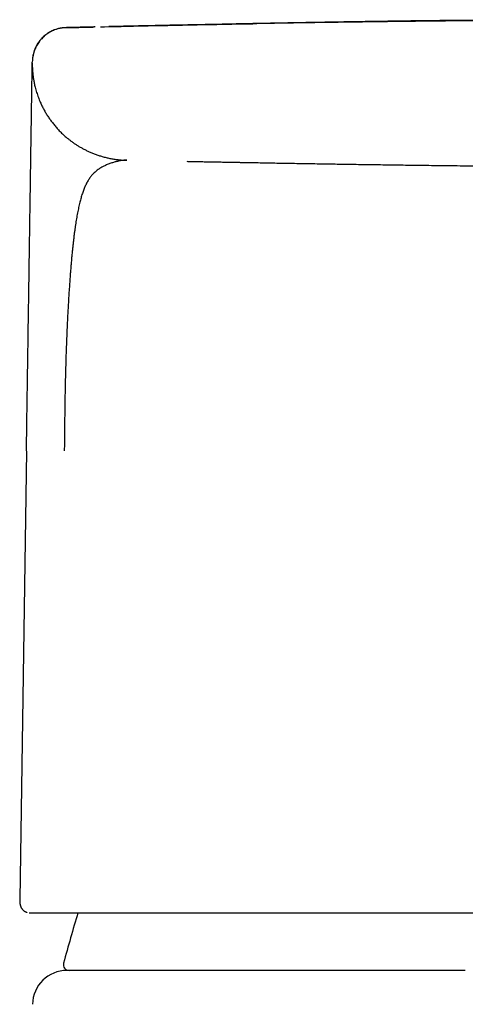
# Model space of a CAD drawing. Units: millimetres. Extents: x 8 to 564, y 12 to 373.
# Drawn here: x 273 to 289, y 339 to 373 of the extents above; entities that cross this region are included whole.
import ezdxf

# ---------------------------------------------------------------- set-up
doc = ezdxf.new("R2010")
doc.units = ezdxf.units.MM

msp = doc.modelspace()

# ---------------------------------------------------------------- linework, layer by layer
at = {"color": 7, "linetype": 'Continuous', "lineweight": 30}
for p, q in [((275.911, 372.958), (275.869, 372.957)), ((274.903, 372.933), (274.901, 372.933)), ((273.732, 371.734), (273.732, 371.736)), ((273.732, 371.709), (273.732, 371.734)), ((273.732, 371.734), (273.732, 371.734)), ((277.012, 368.334), (276.958, 368.336)), ((273.53, 358.246), (273.297, 342.696)), ((273.297, 342.696), (273.297, 342.694)), ((273.63, 342.234), (273.635, 342.234))]:
    msp.add_line(p, q, dxfattribs=at)
for centre, radius, start, end in [((332.749, 324.87), 60, 163.17706, 164.91337), ((274.938, 339.034), 1.2, 90, 178.8721), ((275.01, 340.434), 0.2, 164.9134, 270)]:
    msp.add_arc(centre, radius, start, end, dxfattribs=at)
for points, knots in [([(275.875, 372.957), (275.849, 372.956), (275.798, 372.955), (275.726, 372.953), (275.659, 372.952), (275.596, 372.95), (275.538, 372.949), (275.485, 372.947), (275.436, 372.946), (275.392, 372.945), (275.351, 372.944), (275.313, 372.943), (275.277, 372.942), (275.242, 372.942), (275.209, 372.941), (275.178, 372.94), (275.151, 372.939), (275.126, 372.939), (275.103, 372.938), (275.083, 372.938), (275.065, 372.937), (275.05, 372.937), (275.036, 372.936), (275.024, 372.936), (275.013, 372.936), (275.003, 372.936), (274.995, 372.935), (274.987, 372.935), (274.98, 372.935), (274.973, 372.935), (274.966, 372.935), (274.958, 372.935), (274.95, 372.934), (274.942, 372.934), (274.934, 372.934), (274.926, 372.934), (274.92, 372.934), (274.913, 372.933), (274.908, 372.933), (274.902, 372.933), (274.898, 372.933), (274.894, 372.933), (274.89, 372.933), (274.886, 372.933), (274.881, 372.932), (274.876, 372.932), (274.872, 372.932), (274.867, 372.932), (274.863, 372.931), (274.858, 372.931), (274.851, 372.931), (274.842, 372.93), (274.828, 372.929), (274.809, 372.927), (274.783, 372.924), (274.753, 372.92), (274.719, 372.914), (274.673, 372.905), (274.615, 372.891), (274.542, 372.868), (274.464, 372.838), (274.383, 372.8), (274.304, 372.755), (274.228, 372.704), (274.157, 372.647), (274.089, 372.585), (274.027, 372.519), (273.971, 372.448), (273.921, 372.375), (273.877, 372.3), (273.84, 372.224), (273.814, 372.159), (273.797, 372.109), (273.786, 372.074), (273.777, 372.043), (273.771, 372.017), (273.766, 371.998), (273.763, 371.984), (273.761, 371.975), (273.76, 371.967), (273.757, 371.957), (273.755, 371.948), (273.753, 371.939), (273.751, 371.931), (273.749, 371.923), (273.748, 371.917), (273.746, 371.911), (273.745, 371.905), (273.745, 371.903), (273.744, 371.901)], [0, 0, 0, 0, 0.031011, 0.061196, 0.090554, 0.119084, 0.146785, 0.173656, 0.198231, 0.222068, 0.245168, 0.26753, 0.289156, 0.312421, 0.334768, 0.356198, 0.37671, 0.396304, 0.41498, 0.432738, 0.449578, 0.463887, 0.477459, 0.490294, 0.502392, 0.513754, 0.524195, 0.533926, 0.542946, 0.551276, 0.561434, 0.572421, 0.584238, 0.596884, 0.61036, 0.624666, 0.636321, 0.648476, 0.661129, 0.674281, 0.687916, 0.694299, 0.699899, 0.704721, 0.708776, 0.712079, 0.713775, 0.715204, 0.716386, 0.717363, 0.718203, 0.719531, 0.721384, 0.724337, 0.728107, 0.732712, 0.737768, 0.74292, 0.753318, 0.764083, 0.77675, 0.78986, 0.80318, 0.816557, 0.829952, 0.843327, 0.856641, 0.869854, 0.88285, 0.895561, 0.907961, 0.920028, 0.925932, 0.931472, 0.936154, 0.93998, 0.942965, 0.945122, 0.946013, 0.946956, 0.949219, 0.952232, 0.956125, 0.960961, 0.966769, 0.973568, 0.981369, 0.990178, 1, 1, 1, 1]), ([(274.903, 372.933), (274.904, 372.933), (274.905, 372.933), (274.917, 372.934), (274.937, 372.934), (274.964, 372.935), (274.999, 372.936), (275.041, 372.937), (275.09, 372.938), (275.147, 372.939), (275.209, 372.941), (275.275, 372.942), (275.344, 372.944), (275.419, 372.946), (275.5, 372.948), (275.586, 372.95), (275.679, 372.952), (275.776, 372.954), (275.846, 372.956), (275.881, 372.957)], [0, 0, 0, 0, 0.062714, 0.125436, 0.18816, 0.25088, 0.313597, 0.375193, 0.436789, 0.498387, 0.559984, 0.614982, 0.669981, 0.724981, 0.779984, 0.83499, 0.889998, 0.945002, 1, 1, 1, 1]), ([(276.095, 372.962), (276.475, 372.971), (277.309, 372.99), (278.598, 373.018), (279.964, 373.045), (280.937, 373.064), (281.456, 373.073), (281.517, 373.074)], [0, 0, 0, 0, 0.21038, 0.4613329, 0.7131827, 0.9658006, 1, 1, 1, 1]), ([(295.5, 373.203), (295.474, 373.203), (295.423, 373.203), (295.349, 373.203), (295.281, 373.203), (295.218, 373.203), (295.161, 373.203), (295.107, 373.203), (295.027, 373.203), (294.919, 373.203), (294.777, 373.203), (294.632, 373.202), (294.483, 373.202), (294.362, 373.202), (294.268, 373.202), (294.2, 373.202), (294.132, 373.202), (294.061, 373.201), (293.985, 373.201), (293.899, 373.201), (293.8, 373.201), (293.69, 373.2), (293.572, 373.2), (293.453, 373.2), (293.334, 373.199), (293.216, 373.199), (293.092, 373.199), (292.962, 373.198), (292.828, 373.198), (292.678, 373.197), (292.514, 373.196), (292.333, 373.196), (292.145, 373.195), (291.957, 373.194), (291.769, 373.193), (291.581, 373.192), (291.387, 373.191), (291.188, 373.19), (290.982, 373.188), (290.77, 373.187), (290.551, 373.185), (290.324, 373.184), (290.088, 373.182), (289.842, 373.18), (289.59, 373.178), (289.331, 373.176), (289.065, 373.174), (288.793, 373.171), (288.522, 373.169), (288.253, 373.166), (287.986, 373.163), (287.714, 373.16), (287.436, 373.158), (287.153, 373.154), (286.864, 373.151), (286.569, 373.148), (286.269, 373.144), (285.964, 373.14), (285.653, 373.136), (285.336, 373.132), (284.995, 373.127), (284.628, 373.122), (284.234, 373.116), (283.832, 373.11), (283.421, 373.104), (282.999, 373.097), (282.568, 373.09), (282.128, 373.083), (281.681, 373.075), (281.229, 373.067), (280.773, 373.059), (280.312, 373.05), (279.843, 373.041), (279.364, 373.032), (278.875, 373.022), (278.375, 373.012), (277.868, 373.001), (277.353, 372.99), (276.858, 372.979), (276.535, 372.971), (276.386, 372.968)], [0, 0, 0, 0, 0.004121, 0.007965, 0.011532, 0.014822, 0.017835, 0.020584, 0.02325, 0.030446, 0.037442, 0.045511, 0.053297, 0.060799, 0.064444, 0.068018, 0.071526, 0.075194, 0.079151, 0.083397, 0.088773, 0.09455, 0.100729, 0.10731, 0.113209, 0.119397, 0.125876, 0.132644, 0.139702, 0.14705, 0.156083, 0.165519, 0.175358, 0.185601, 0.195087, 0.204895, 0.215024, 0.225476, 0.236249, 0.247344, 0.258762, 0.270501, 0.28301, 0.295866, 0.309067, 0.322614, 0.336506, 0.350744, 0.365327, 0.378998, 0.392958, 0.407208, 0.421747, 0.436574, 0.451691, 0.467095, 0.482787, 0.498766, 0.515032, 0.531584, 0.548423, 0.568633, 0.589239, 0.610239, 0.631631, 0.653814, 0.676401, 0.699391, 0.722781, 0.746569, 0.770319, 0.794449, 0.818958, 0.843842, 0.869619, 0.895782, 0.922328, 0.949253, 0.976554, 1, 1, 1, 1]), ([(295.5, 373.209), (295.471, 373.21), (295.416, 373.21), (295.337, 373.21), (295.263, 373.21), (295.195, 373.21), (295.133, 373.21), (295.078, 373.21), (295.029, 373.21), (294.986, 373.21), (294.948, 373.21), (294.915, 373.21), (294.888, 373.21), (294.858, 373.21), (294.824, 373.21), (294.781, 373.21), (294.728, 373.21), (294.664, 373.21), (294.588, 373.21), (294.51, 373.21), (294.44, 373.21), (294.383, 373.21), (294.337, 373.21), (294.293, 373.21), (294.251, 373.21), (294.21, 373.21), (294.169, 373.21), (294.125, 373.21), (294.078, 373.21), (294.028, 373.21), (293.974, 373.21), (293.911, 373.21), (293.844, 373.209), (293.774, 373.209), (293.711, 373.209), (293.654, 373.209), (293.6, 373.209), (293.547, 373.209), (293.491, 373.209), (293.433, 373.209), (293.374, 373.209), (293.313, 373.209), (293.253, 373.209), (293.195, 373.209), (293.141, 373.209), (293.091, 373.208), (293.045, 373.208), (292.999, 373.208), (292.952, 373.208), (292.904, 373.208), (292.851, 373.208), (292.796, 373.208), (292.736, 373.208), (292.674, 373.208), (292.609, 373.207), (292.545, 373.207), (292.481, 373.207), (292.42, 373.207), (292.362, 373.207), (292.307, 373.207), (292.257, 373.206), (292.211, 373.206), (292.167, 373.206), (292.123, 373.206), (292.077, 373.206), (292.029, 373.206), (291.983, 373.206), (291.939, 373.205), (291.897, 373.205), (291.851, 373.205), (291.801, 373.205), (291.747, 373.205), (291.69, 373.205), (291.632, 373.204), (291.575, 373.204), (291.524, 373.204), (291.479, 373.204), (291.44, 373.204), (291.402, 373.203), (291.359, 373.203), (291.309, 373.203), (291.254, 373.203), (291.197, 373.202), (291.135, 373.202), (291.069, 373.202), (290.997, 373.201), (290.933, 373.201), (290.879, 373.201), (290.837, 373.201), (290.799, 373.2), (290.766, 373.2), (290.733, 373.2), (290.699, 373.2), (290.662, 373.2), (290.622, 373.199), (290.581, 373.199), (290.541, 373.199), (290.504, 373.199), (290.471, 373.199), (290.441, 373.198), (290.412, 373.198), (290.381, 373.198), (290.346, 373.198), (290.311, 373.198), (290.276, 373.197), (290.245, 373.197), (290.218, 373.197), (290.194, 373.197), (290.17, 373.197), (290.144, 373.197), (290.115, 373.196), (290.081, 373.196), (290.044, 373.196), (290.004, 373.196), (289.957, 373.195), (289.904, 373.195), (289.846, 373.194), (289.794, 373.194), (289.747, 373.194), (289.705, 373.193), (289.666, 373.193), (289.626, 373.193), (289.582, 373.193), (289.532, 373.192), (289.481, 373.192), (289.433, 373.191), (289.391, 373.191), (289.351, 373.191), (289.312, 373.19), (289.269, 373.19), (289.223, 373.19), (289.174, 373.189), (289.122, 373.189), (289.071, 373.188), (289.02, 373.188), (288.97, 373.187), (288.921, 373.187), (288.875, 373.187), (288.832, 373.186), (288.793, 373.186), (288.757, 373.185), (288.715, 373.185), (288.666, 373.185), (288.607, 373.184), (288.545, 373.183), (288.482, 373.183), (288.419, 373.182), (288.357, 373.182), (288.296, 373.181), (288.236, 373.18), (288.179, 373.18), (288.126, 373.179), (288.076, 373.179), (288.025, 373.178), (287.972, 373.178), (287.916, 373.177), (287.857, 373.176), (287.801, 373.176), (287.745, 373.175), (287.691, 373.174), (287.635, 373.174), (287.572, 373.173), (287.504, 373.172), (287.434, 373.171), (287.368, 373.171), (287.305, 373.17), (287.247, 373.169), (287.192, 373.168), (287.139, 373.168), (287.086, 373.167), (287.037, 373.167), (286.988, 373.166), (286.938, 373.165), (286.883, 373.165), (286.826, 373.164), (286.768, 373.163), (286.711, 373.162), (286.656, 373.162), (286.605, 373.161), (286.557, 373.16), (286.512, 373.16), (286.464, 373.159), (286.41, 373.158), (286.35, 373.157), (286.289, 373.157), (286.227, 373.156), (286.168, 373.155), (286.11, 373.154), (286.052, 373.153), (285.992, 373.152), (285.931, 373.152), (285.867, 373.151), (285.802, 373.15), (285.733, 373.149), (285.664, 373.148), (285.597, 373.147), (285.532, 373.146), (285.471, 373.145), (285.412, 373.144), (285.354, 373.143), (285.299, 373.142), (285.246, 373.141), (285.198, 373.14), (285.153, 373.14), (285.114, 373.139), (285.08, 373.139), (285.047, 373.138), (285.016, 373.138), (284.985, 373.137), (284.954, 373.137), (284.927, 373.136), (284.902, 373.136), (284.878, 373.135), (284.851, 373.135), (284.82, 373.134), (284.787, 373.134), (284.75, 373.133), (284.712, 373.133), (284.669, 373.132), (284.622, 373.131), (284.574, 373.13), (284.528, 373.13), (284.485, 373.129), (284.445, 373.128), (284.41, 373.128), (284.378, 373.127), (284.349, 373.127), (284.323, 373.126), (284.296, 373.126), (284.267, 373.125), (284.237, 373.125), (284.206, 373.124), (284.172, 373.124), (284.138, 373.123), (284.103, 373.122), (284.068, 373.122), (284.031, 373.121), (283.995, 373.121), (283.958, 373.12), (283.922, 373.119), (283.888, 373.119), (283.86, 373.118), (283.838, 373.118), (283.819, 373.118), (283.801, 373.117), (283.783, 373.117), (283.765, 373.117), (283.746, 373.116), (283.727, 373.116), (283.706, 373.116), (283.685, 373.115), (283.66, 373.115), (283.631, 373.114), (283.597, 373.114), (283.561, 373.113), (283.525, 373.112), (283.489, 373.112), (283.454, 373.111), (283.421, 373.111), (283.392, 373.11), (283.366, 373.11), (283.334, 373.109), (283.295, 373.108), (283.251, 373.107), (283.216, 373.107), (283.188, 373.106), (283.165, 373.106), (283.138, 373.105), (283.109, 373.105), (283.078, 373.104), (283.044, 373.104), (283.011, 373.103), (282.977, 373.102), (282.946, 373.102), (282.919, 373.101), (282.894, 373.101), (282.867, 373.1), (282.837, 373.1), (282.803, 373.099), (282.775, 373.099), (282.751, 373.098), (282.731, 373.098), (282.709, 373.098), (282.683, 373.097), (282.656, 373.097), (282.629, 373.096), (282.6, 373.096), (282.571, 373.095), (282.541, 373.094), (282.511, 373.094), (282.481, 373.093), (282.452, 373.093), (282.428, 373.092), (282.407, 373.092), (282.387, 373.092), (282.366, 373.091), (282.343, 373.091), (282.318, 373.09), (282.292, 373.09), (282.265, 373.089), (282.237, 373.089), (282.207, 373.088), (282.174, 373.087), (282.14, 373.087), (282.106, 373.086), (282.074, 373.086), (282.044, 373.085), (282.015, 373.084), (281.987, 373.084), (281.961, 373.083), (281.936, 373.083), (281.91, 373.082), (281.885, 373.082), (281.858, 373.081), (281.824, 373.081), (281.781, 373.08), (281.73, 373.079), (281.65, 373.077), (281.541, 373.075), (281.434, 373.073), (281.355, 373.072), (281.306, 373.071), (281.258, 373.07), (281.214, 373.069), (281.171, 373.068), (281.129, 373.067), (281.089, 373.066), (281.05, 373.066), (281.012, 373.065), (280.975, 373.064), (280.938, 373.063), (280.9, 373.063), (280.862, 373.062), (280.822, 373.061), (280.779, 373.06), (280.731, 373.059), (280.676, 373.058), (280.628, 373.057), (280.601, 373.057), (280.592, 373.057)], [0, 0, 0, 0, 0.004546, 0.008776, 0.012693, 0.016299, 0.019594, 0.02258, 0.025147, 0.027432, 0.029438, 0.031164, 0.032611, 0.033833, 0.035876, 0.038143, 0.040633, 0.044318, 0.0484, 0.052769, 0.056916, 0.059523, 0.062005, 0.064361, 0.066593, 0.068705, 0.070928, 0.073238, 0.075753, 0.078474, 0.0814, 0.084459, 0.088555, 0.092313, 0.095735, 0.098822, 0.101585, 0.104394, 0.107433, 0.110702, 0.113833, 0.117147, 0.120532, 0.123699, 0.126637, 0.129345, 0.131823, 0.134316, 0.136797, 0.139472, 0.142339, 0.145398, 0.148648, 0.15209, 0.155664, 0.159304, 0.162812, 0.166189, 0.169435, 0.172516, 0.175321, 0.177844, 0.180165, 0.182592, 0.185157, 0.187857, 0.190717, 0.192863, 0.195222, 0.197795, 0.20058, 0.203576, 0.206784, 0.210162, 0.213459, 0.216353, 0.218845, 0.22094, 0.223008, 0.225284, 0.228231, 0.231457, 0.23471, 0.237876, 0.24196, 0.245991, 0.25024, 0.252837, 0.255251, 0.257399, 0.259282, 0.261041, 0.262969, 0.265087, 0.267395, 0.269875, 0.272186, 0.274271, 0.27613, 0.277875, 0.279464, 0.281248, 0.283227, 0.285387, 0.287436, 0.289228, 0.290801, 0.292155, 0.293376, 0.294879, 0.296599, 0.298539, 0.300698, 0.303063, 0.305423, 0.308966, 0.312305, 0.315441, 0.318063, 0.3205, 0.322754, 0.324972, 0.32755, 0.330509, 0.333652, 0.336469, 0.338934, 0.341166, 0.343473, 0.345863, 0.348704, 0.351557, 0.35455, 0.357889, 0.360654, 0.363621, 0.366614, 0.369376, 0.371903, 0.374196, 0.37631, 0.378411, 0.381712, 0.385125, 0.388833, 0.392834, 0.396511, 0.40021, 0.403933, 0.407615, 0.411051, 0.414225, 0.417195, 0.420149, 0.423462, 0.426876, 0.430427, 0.434148, 0.437284, 0.440619, 0.444137, 0.447582, 0.452234, 0.456576, 0.460656, 0.464482, 0.468207, 0.471526, 0.47483, 0.478104, 0.481375, 0.484204, 0.48735, 0.490815, 0.494453, 0.498151, 0.501835, 0.505361, 0.508636, 0.51166, 0.514485, 0.517257, 0.521063, 0.524868, 0.528857, 0.532922, 0.536808, 0.540512, 0.544286, 0.548146, 0.552265, 0.556372, 0.560741, 0.565289, 0.56998, 0.57453, 0.578865, 0.582974, 0.586949, 0.590732, 0.594769, 0.598185, 0.601588, 0.604644, 0.607284, 0.609599, 0.611794, 0.613967, 0.616117, 0.618245, 0.62035, 0.621817, 0.623482, 0.625371, 0.627486, 0.629828, 0.632396, 0.635186, 0.63801, 0.641523, 0.644945, 0.648266, 0.651356, 0.654175, 0.656721, 0.658993, 0.661008, 0.66284, 0.664783, 0.666837, 0.669002, 0.671279, 0.673715, 0.676448, 0.678805, 0.681352, 0.684089, 0.686834, 0.689345, 0.692278, 0.694806, 0.696928, 0.698479, 0.699807, 0.701135, 0.702471, 0.703815, 0.705166, 0.706695, 0.708234, 0.709789, 0.711601, 0.7138, 0.716387, 0.719363, 0.721976, 0.72482, 0.727566, 0.730062, 0.732308, 0.734302, 0.736044, 0.739722, 0.74319, 0.74645, 0.748018, 0.749836, 0.751907, 0.754233, 0.756814, 0.759384, 0.762164, 0.764883, 0.767351, 0.769568, 0.771531, 0.773241, 0.776039, 0.778789, 0.781495, 0.783098, 0.784689, 0.78648, 0.788589, 0.791019, 0.793154, 0.795488, 0.798022, 0.800552, 0.802875, 0.80568, 0.808103, 0.810142, 0.81181, 0.813417, 0.815098, 0.817176, 0.819357, 0.821644, 0.824056, 0.826433, 0.829045, 0.831891, 0.834973, 0.838042, 0.840915, 0.84359, 0.846066, 0.848652, 0.850978, 0.85322, 0.855519, 0.857875, 0.860288, 0.862758, 0.867435, 0.872242, 0.877056, 0.890369, 0.90379, 0.909096, 0.914244, 0.919167, 0.923863, 0.928441, 0.932957, 0.93744, 0.941889, 0.946305, 0.950687, 0.955268, 0.959682, 0.964412, 0.969458, 0.974824, 0.980511, 0.988301, 0.996299, 1, 1, 1, 1]), ([(285.886, 373.143), (285.854, 373.142), (285.797, 373.142), (285.717, 373.14), (285.644, 373.139), (285.57, 373.139), (285.497, 373.138), (285.424, 373.137), (285.352, 373.136), (285.212, 373.134), (285.005, 373.131), (284.725, 373.127), (284.477, 373.123), (284.26, 373.12), (284.076, 373.117), (283.891, 373.114), (283.705, 373.111), (283.526, 373.109), (283.318, 373.105), (283.079, 373.101), (282.803, 373.097), (282.58, 373.093), (282.413, 373.09), (282.305, 373.088), (282.195, 373.086), (282.085, 373.084), (281.973, 373.082), (281.866, 373.08), (281.764, 373.078), (281.632, 373.076), (281.465, 373.073), (281.257, 373.069), (281.082, 373.066), (280.976, 373.064), (280.942, 373.063)], [0, 0, 0, 0, 0.019699, 0.034565, 0.049454, 0.064366, 0.079303, 0.094262, 0.109245, 0.123264, 0.1793, 0.236062, 0.293551, 0.330515, 0.367774, 0.405329, 0.44318, 0.480292, 0.514409, 0.569035, 0.624902, 0.68201, 0.703746, 0.725656, 0.747741, 0.77, 0.792434, 0.815042, 0.835159, 0.853941, 0.894351, 0.936191, 0.979461, 1, 1, 1, 1]), ([(274.683, 372.906), (274.671, 372.904), (274.629, 372.896), (274.559, 372.875), (274.477, 372.845), (274.402, 372.811), (274.332, 372.774), (274.265, 372.732), (274.2, 372.685), (274.138, 372.634), (274.079, 372.579), (274.025, 372.52), (273.974, 372.457), (273.928, 372.392), (273.887, 372.324), (273.85, 372.254), (273.817, 372.178), (273.788, 372.097), (273.764, 372.009), (273.747, 371.922), (273.736, 371.837), (273.734, 371.78), (273.733, 371.752)], [0, 0, 0, 0, 0.0229586, 0.0789476, 0.1359739, 0.1841893, 0.232935, 0.2821135, 0.3316216, 0.381352, 0.4311943, 0.4810366, 0.530767, 0.5802751, 0.6294536, 0.6781993, 0.7264147, 0.783441, 0.83943, 0.8942554, 0.9478088, 1, 1, 1, 1]), ([(273.53, 358.254), (273.533, 358.458), (273.539, 358.864), (273.548, 359.471), (273.557, 360.067), (273.566, 360.643), (273.574, 361.194), (273.582, 361.728), (273.59, 362.238), (273.597, 362.723), (273.604, 363.182), (273.611, 363.628), (273.617, 364.059), (273.624, 364.477), (273.63, 364.881), (273.636, 365.308), (273.643, 365.754), (273.65, 366.214), (273.656, 366.651), (273.662, 367.065), (273.668, 367.422), (273.672, 367.728), (273.676, 367.992), (273.68, 368.245), (273.684, 368.489), (273.687, 368.723), (273.691, 368.947), (273.695, 369.212), (273.699, 369.506), (273.704, 369.816), (273.708, 370.101), (273.712, 370.359), (273.715, 370.555), (273.717, 370.703), (273.719, 370.816), (273.72, 370.921), (273.722, 371.019), (273.723, 371.11), (273.724, 371.195), (273.726, 371.277), (273.727, 371.356), (273.728, 371.43), (273.729, 371.496), (273.73, 371.555), (273.731, 371.605), (273.731, 371.646), (273.732, 371.68), (273.732, 371.702), (273.732, 371.71), (273.732, 371.712)], [0, 0, 0, 0, 0.021542, 0.043015, 0.064445, 0.085018, 0.104527, 0.12376, 0.14274, 0.160098, 0.17712, 0.193827, 0.21024, 0.226383, 0.24228, 0.257957, 0.277911, 0.297622, 0.317151, 0.336562, 0.355921, 0.370172, 0.384579, 0.399168, 0.413961, 0.428983, 0.444254, 0.459795, 0.486502, 0.514204, 0.542979, 0.572893, 0.603891, 0.621927, 0.640518, 0.659673, 0.679397, 0.699698, 0.720581, 0.742051, 0.768211, 0.795628, 0.824309, 0.85426, 0.885483, 0.917984, 0.949524, 0.98493, 1, 1, 1, 1]), ([(273.732, 371.718), (273.732, 371.718), (273.732, 371.718), (273.732, 371.717), (273.732, 371.716), (273.732, 371.715), (273.732, 371.714), (273.732, 371.713), (273.732, 371.712), (273.732, 371.711), (273.732, 371.709), (273.732, 371.708), (273.732, 371.707), (273.732, 371.706), (273.732, 371.705), (273.732, 371.704), (273.732, 371.702), (273.732, 371.701), (273.732, 371.7), (273.732, 371.699), (273.732, 371.697), (273.732, 371.696), (273.732, 371.695), (273.732, 371.693), (273.732, 371.692), (273.732, 371.691), (273.732, 371.689), (273.732, 371.688), (273.732, 371.686), (273.732, 371.685), (273.732, 371.683), (273.732, 371.682), (273.732, 371.68), (273.732, 371.679), (273.732, 371.677), (273.732, 371.675), (273.732, 371.674), (273.732, 371.672), (273.732, 371.671), (273.732, 371.669), (273.732, 371.667), (273.732, 371.666), (273.732, 371.665), (273.732, 371.664), (273.732, 371.663), (273.732, 371.661), (273.732, 371.658), (273.732, 371.654), (273.732, 371.649), (273.732, 371.644), (273.732, 371.637), (273.732, 371.63), (273.733, 371.621), (273.733, 371.612), (273.733, 371.601), (273.733, 371.589), (273.734, 371.575), (273.734, 371.559), (273.735, 371.542), (273.736, 371.525), (273.737, 371.507), (273.738, 371.49), (273.739, 371.473), (273.74, 371.457), (273.741, 371.442), (273.742, 371.427), (273.743, 371.412), (273.744, 371.398), (273.746, 371.382), (273.747, 371.364), (273.75, 371.34), (273.753, 371.311), (273.757, 371.276), (273.762, 371.234), (273.769, 371.187), (273.777, 371.134), (273.788, 371.075), (273.8, 371.01), (273.815, 370.939), (273.834, 370.861), (273.856, 370.778), (273.882, 370.69), (273.911, 370.602), (273.942, 370.515), (273.975, 370.43), (274.017, 370.33), (274.068, 370.219), (274.131, 370.096), (274.199, 369.976), (274.271, 369.86), (274.347, 369.748), (274.43, 369.635), (274.52, 369.523), (274.617, 369.413), (274.705, 369.322), (274.78, 369.249), (274.844, 369.19), (274.912, 369.131), (274.984, 369.071), (275.062, 369.01), (275.145, 368.95), (275.232, 368.89), (275.325, 368.83), (275.422, 368.773), (275.523, 368.718), (275.628, 368.665), (275.738, 368.614), (275.852, 368.566), (275.972, 368.522), (276.097, 368.481), (276.225, 368.444), (276.357, 368.412), (276.491, 368.385), (276.627, 368.364), (276.764, 368.348), (276.894, 368.338), (276.977, 368.335), (277.015, 368.335)], [0, 0, 0, 0, 0.008817, 0.033838, 0.05644, 0.078725, 0.100691, 0.122339, 0.143669, 0.164681, 0.185374, 0.205749, 0.225806, 0.245545, 0.264965, 0.284068, 0.301787, 0.319223, 0.336377, 0.353247, 0.369835, 0.386638, 0.403139, 0.419341, 0.435242, 0.450842, 0.465871, 0.48061, 0.495059, 0.509218, 0.523368, 0.537215, 0.55076, 0.564004, 0.576946, 0.589585, 0.601923, 0.613722, 0.62523, 0.636448, 0.647377, 0.654097, 0.660704, 0.667196, 0.673558, 0.679669, 0.685501, 0.691056, 0.696332, 0.701332, 0.706056, 0.710428, 0.714535, 0.71838, 0.721965, 0.725842, 0.729367, 0.732546, 0.735388, 0.737902, 0.73976, 0.741417, 0.742891, 0.743895, 0.744827, 0.745707, 0.746558, 0.747235, 0.747952, 0.748901, 0.750117, 0.751602, 0.753453, 0.755605, 0.758064, 0.760831, 0.763912, 0.767312, 0.771034, 0.775084, 0.779683, 0.784435, 0.789185, 0.79393, 0.79867, 0.803401, 0.810549, 0.817665, 0.824744, 0.831777, 0.838759, 0.845682, 0.85336, 0.860949, 0.868442, 0.87281, 0.877241, 0.881864, 0.886678, 0.891773, 0.89706, 0.902535, 0.908193, 0.91403, 0.91993, 0.92599, 0.932203, 0.938562, 0.945178, 0.951928, 0.958802, 0.96579, 0.97288, 0.979932, 0.987062, 0.994257, 1, 1, 1, 1]), ([(276.681, 368.293), (276.663, 368.289), (276.628, 368.282), (276.572, 368.267), (276.515, 368.251), (276.455, 368.232), (276.394, 368.21), (276.332, 368.185), (276.272, 368.159), (276.217, 368.133), (276.166, 368.106), (276.114, 368.077), (276.062, 368.045), (276.011, 368.01), (275.959, 367.971), (275.908, 367.927), (275.857, 367.879), (275.823, 367.842), (275.806, 367.823)], [0, 0, 0, 0, 0.075102, 0.149697, 0.223761, 0.297262, 0.370169, 0.442461, 0.514132, 0.569891, 0.625278, 0.680306, 0.734987, 0.789338, 0.842414, 0.895206, 0.94773, 1, 1, 1, 1]), ([(277.002, 368.334), (276.998, 368.334), (276.992, 368.334), (276.982, 368.334), (276.972, 368.334), (276.961, 368.334), (276.951, 368.333), (276.94, 368.333), (276.925, 368.332), (276.907, 368.332), (276.885, 368.331), (276.865, 368.33), (276.846, 368.328), (276.831, 368.327), (276.815, 368.325), (276.799, 368.322), (276.782, 368.32), (276.766, 368.316), (276.752, 368.313), (276.738, 368.309), (276.724, 368.306), (276.71, 368.302), (276.696, 368.298), (276.686, 368.295), (276.681, 368.293)], [0, 0, 0, 0, 0.0379962, 0.0768643, 0.1165351, 0.1569247, 0.1979379, 0.2394704, 0.2814125, 0.358995, 0.4368884, 0.5144658, 0.563427, 0.6119397, 0.6599054, 0.7072295, 0.7538128, 0.7995447, 0.8347988, 0.8693877, 0.9032508, 0.9363338, 0.9685932, 1, 1, 1, 1]), ([(277.015, 368.334), (277.015, 368.334), (277.015, 368.334), (277.015, 368.334), (277.015, 368.334), (277.015, 368.334), (277.015, 368.334), (277.015, 368.334), (277.015, 368.334), (277.015, 368.334), (277.015, 368.334), (277.015, 368.334), (277.015, 368.334), (277.015, 368.334), (277.015, 368.334), (277.015, 368.334), (277.015, 368.334), (277.015, 368.334), (277.015, 368.334), (277.015, 368.334), (277.015, 368.334), (277.015, 368.334), (277.015, 368.334), (277.015, 368.334), (277.015, 368.334), (277.015, 368.334), (277.015, 368.334), (277.015, 368.334), (277.015, 368.334), (277.015, 368.334), (277.015, 368.334), (277.015, 368.334), (277.014, 368.334), (277.014, 368.334), (277.014, 368.334), (277.014, 368.334), (277.014, 368.334), (277.014, 368.334), (277.014, 368.334), (277.014, 368.334), (277.014, 368.334), (277.014, 368.334), (277.014, 368.334), (277.014, 368.334), (277.014, 368.334), (277.014, 368.334), (277.014, 368.334), (277.014, 368.334), (277.014, 368.334), (277.014, 368.334), (277.014, 368.334), (277.013, 368.334), (277.013, 368.334), (277.013, 368.334), (277.013, 368.334), (277.013, 368.334), (277.013, 368.334), (277.013, 368.335), (277.013, 368.335), (277.013, 368.335), (277.013, 368.335), (277.013, 368.335), (277.013, 368.335), (277.013, 368.335), (277.013, 368.335), (277.013, 368.335), (277.013, 368.335), (277.013, 368.335), (277.013, 368.335), (277.013, 368.335), (277.013, 368.335), (277.013, 368.335), (277.013, 368.335), (277.013, 368.335), (277.013, 368.335), (277.013, 368.335), (277.013, 368.335), (277.014, 368.335), (277.014, 368.336), (277.014, 368.336), (277.014, 368.336), (277.014, 368.336), (277.014, 368.336), (277.014, 368.336), (277.014, 368.336), (277.014, 368.336), (277.014, 368.336), (277.014, 368.336), (277.014, 368.336), (277.014, 368.336), (277.014, 368.336), (277.015, 368.336), (277.015, 368.336), (277.015, 368.336), (277.015, 368.337), (277.015, 368.337), (277.015, 368.337), (277.015, 368.337), (277.015, 368.337), (277.015, 368.337), (277.015, 368.337), (277.015, 368.337)], [0, 0, 0, 0, 0.002811, 0.005788, 0.00893, 0.012238, 0.015711, 0.019283, 0.023015, 0.026906, 0.030957, 0.035255, 0.039719, 0.04435, 0.049146, 0.054109, 0.059238, 0.064533, 0.069995, 0.075622, 0.081416, 0.087376, 0.093502, 0.099794, 0.106253, 0.112319, 0.118525, 0.12487, 0.131355, 0.13798, 0.144744, 0.152283, 0.159988, 0.167859, 0.175896, 0.184099, 0.192468, 0.201004, 0.20994, 0.219052, 0.228338, 0.234563, 0.240864, 0.246473, 0.246731, 0.246985, 0.247238, 0.247492, 0.247745, 0.247999, 0.249194, 0.263493, 0.277898, 0.292411, 0.307031, 0.326178, 0.345506, 0.365014, 0.384704, 0.404574, 0.424625, 0.444857, 0.46245, 0.480178, 0.482136, 0.484096, 0.486057, 0.488021, 0.489985, 0.491952, 0.49392, 0.495935, 0.50928, 0.527219, 0.545028, 0.562706, 0.581733, 0.600607, 0.619326, 0.637892, 0.656304, 0.674562, 0.692667, 0.710617, 0.729257, 0.747729, 0.766031, 0.784165, 0.80213, 0.819926, 0.837553, 0.855011, 0.8723, 0.889421, 0.906373, 0.923155, 0.938825, 0.954344, 0.969712, 0.984931, 1, 1, 1, 1]), ([(279.087, 368.297), (279.133, 368.296), (279.224, 368.294), (279.314, 368.292), (279.359, 368.292)], [0, 0, 0, 0, 0.501135, 1, 1, 1, 1]), ([(279.359, 368.292), (279.423, 368.29), (279.548, 368.288), (279.732, 368.284), (279.909, 368.281), (280.078, 368.278), (280.24, 368.275), (280.394, 368.272), (280.54, 368.269), (280.679, 368.267), (280.812, 368.264), (280.939, 368.262), (281.059, 368.26), (281.173, 368.258), (281.28, 368.256), (281.379, 368.254), (281.471, 368.252), (281.53, 368.251), (281.559, 368.251)], [0, 0, 0, 0, 0.08683, 0.170433, 0.25081, 0.32796, 0.401883, 0.471345, 0.537696, 0.600933, 0.661058, 0.719202, 0.774105, 0.825766, 0.874187, 0.919366, 0.961304, 1, 1, 1, 1]), ([(281.559, 368.251), (281.654, 368.249), (281.848, 368.245), (282.141, 368.24), (282.44, 368.235), (282.745, 368.23), (283.057, 368.224), (283.369, 368.219), (283.68, 368.214), (283.991, 368.209), (284.307, 368.204), (284.628, 368.199), (284.956, 368.194), (285.288, 368.189), (285.626, 368.184), (285.97, 368.179), (286.319, 368.174), (286.672, 368.169), (287.027, 368.164), (287.386, 368.16), (287.75, 368.155), (287.995, 368.152), (288.118, 368.151)], [0, 0, 0, 0, 0.0437652, 0.0884679, 0.1341081, 0.180686, 0.2282016, 0.2766548, 0.3231981, 0.370575, 0.4187855, 0.4678297, 0.5177075, 0.5684191, 0.6199643, 0.6723432, 0.7255559, 0.7796023, 0.8334952, 0.8881924, 0.943694, 1, 1, 1, 1]), ([(275.806, 367.823), (275.794, 367.809), (275.77, 367.782), (275.735, 367.735), (275.701, 367.685), (275.666, 367.63), (275.632, 367.57), (275.6, 367.509), (275.571, 367.448), (275.545, 367.388), (275.519, 367.324), (275.493, 367.255), (275.468, 367.182), (275.444, 367.107), (275.422, 367.031), (275.401, 366.956), (275.38, 366.876), (275.36, 366.791), (275.34, 366.702), (275.32, 366.608), (275.3, 366.509), (275.281, 366.408), (275.264, 366.306), (275.247, 366.203), (275.23, 366.095), (275.214, 365.983), (275.198, 365.867), (275.182, 365.746), (275.167, 365.622), (275.152, 365.493), (275.137, 365.358), (275.122, 365.217), (275.108, 365.071), (275.094, 364.92), (275.08, 364.764), (275.067, 364.605), (275.054, 364.443), (275.041, 364.277), (275.029, 364.108), (275.017, 363.934), (275.005, 363.756), (274.993, 363.573), (274.982, 363.386), (274.972, 363.196), (274.961, 363.005), (274.951, 362.812), (274.942, 362.617), (274.933, 362.42), (274.924, 362.21), (274.915, 361.989), (274.907, 361.755), (274.899, 361.519), (274.892, 361.28), (274.885, 361.04), (274.879, 360.799), (274.873, 360.557), (274.868, 360.313), (274.864, 360.051), (274.859, 359.771), (274.855, 359.473), (274.851, 359.172), (274.848, 358.868), (274.845, 358.562), (274.843, 358.357), (274.843, 358.254)], [0, 0, 0, 0, 0.022889, 0.045707, 0.068457, 0.091139, 0.113758, 0.136314, 0.153994, 0.171639, 0.18925, 0.206829, 0.224377, 0.241899, 0.256813, 0.271713, 0.286599, 0.301474, 0.316342, 0.331204, 0.346063, 0.360922, 0.374238, 0.387558, 0.400884, 0.414219, 0.427565, 0.440685, 0.453823, 0.46698, 0.480162, 0.493613, 0.507098, 0.520621, 0.534185, 0.547794, 0.561206, 0.574667, 0.588178, 0.601742, 0.61561, 0.629538, 0.643528, 0.657584, 0.671707, 0.685646, 0.699655, 0.713736, 0.727891, 0.744126, 0.760462, 0.776903, 0.793451, 0.810107, 0.826574, 0.84315, 0.859836, 0.876634, 0.896779, 0.917087, 0.93756, 0.9582, 0.979013, 1, 1, 1, 1]), ([(288.118, 368.151), (288.268, 368.149), (288.566, 368.146), (289.01, 368.141), (289.446, 368.136), (289.875, 368.132), (290.297, 368.128), (290.704, 368.125), (291.097, 368.122), (291.475, 368.119), (291.847, 368.116), (292.212, 368.114), (292.572, 368.112), (292.925, 368.11), (293.271, 368.109), (293.611, 368.108), (293.945, 368.106), (294.271, 368.106), (294.588, 368.105), (294.898, 368.105), (295.201, 368.104), (295.401, 368.104), (295.5, 368.104)], [0, 0, 0, 0, 0.0610427, 0.1211179, 0.1802254, 0.238365, 0.2955367, 0.3517404, 0.4038459, 0.4550908, 0.505475, 0.5549986, 0.6036615, 0.6514638, 0.6984053, 0.7444862, 0.7897063, 0.8340656, 0.8767948, 0.9186936, 0.959762, 1, 1, 1, 1]), ([(273.297, 342.696), (273.297, 342.69), (273.297, 342.679), (273.297, 342.665), (273.297, 342.652), (273.297, 342.641), (273.297, 342.632), (273.298, 342.623), (273.298, 342.614), (273.299, 342.606), (273.299, 342.596), (273.3, 342.584), (273.302, 342.572), (273.303, 342.559), (273.305, 342.547), (273.307, 342.536), (273.308, 342.526), (273.31, 342.517), (273.312, 342.509), (273.314, 342.502), (273.316, 342.494), (273.318, 342.485), (273.321, 342.476), (273.323, 342.468), (273.326, 342.46), (273.328, 342.454), (273.331, 342.448), (273.334, 342.441), (273.337, 342.433), (273.341, 342.423), (273.346, 342.413), (273.353, 342.401), (273.361, 342.388), (273.369, 342.376), (273.376, 342.365), (273.383, 342.357), (273.39, 342.348), (273.4, 342.337), (273.414, 342.322), (273.432, 342.306), (273.453, 342.291), (273.474, 342.278), (273.492, 342.268), (273.509, 342.26), (273.526, 342.254), (273.538, 342.25), (273.545, 342.248), (273.547, 342.248)], [0, 0, 0, 0, 0.043746, 0.082797, 0.117142, 0.146771, 0.171861, 0.200906, 0.22641, 0.248371, 0.275757, 0.307243, 0.342968, 0.380233, 0.410103, 0.439387, 0.465882, 0.4894, 0.510289, 0.525588, 0.543315, 0.563484, 0.585612, 0.605384, 0.62179, 0.636013, 0.647028, 0.659995, 0.675718, 0.694214, 0.714461, 0.733396, 0.76287, 0.788904, 0.801824, 0.814773, 0.827788, 0.842857, 0.862026, 0.885404, 0.90986, 0.931343, 0.949855, 0.965453, 0.97857, 0.991839, 1, 1, 1, 1]), ([(273.635, 342.234), (273.644, 342.234), (273.662, 342.234), (273.698, 342.234), (273.741, 342.234), (273.792, 342.234), (273.85, 342.234), (273.908, 342.234), (273.964, 342.234), (274.016, 342.234), (274.071, 342.234), (274.129, 342.234), (274.191, 342.234), (274.259, 342.234), (274.34, 342.234), (274.437, 342.234), (274.551, 342.234), (274.673, 342.234), (274.801, 342.234), (274.924, 342.234), (275.041, 342.234), (275.148, 342.234), (275.237, 342.234), (275.305, 342.234), (275.35, 342.234), (275.396, 342.234), (275.442, 342.234), (275.489, 342.234), (275.573, 342.234), (275.696, 342.234), (275.862, 342.234), (276.033, 342.234), (276.21, 342.234), (276.393, 342.234), (276.582, 342.234), (276.771, 342.234), (276.96, 342.234), (277.148, 342.234), (277.341, 342.234), (277.539, 342.234), (277.744, 342.234), (277.954, 342.234), (278.169, 342.234), (278.389, 342.234), (278.613, 342.234), (278.841, 342.234), (279.074, 342.234), (279.306, 342.234), (279.539, 342.234), (279.77, 342.234), (280.005, 342.234), (280.245, 342.234), (280.5, 342.234), (280.773, 342.234), (281.062, 342.234), (281.356, 342.234), (281.654, 342.234), (281.957, 342.234), (282.263, 342.234), (282.565, 342.234), (282.862, 342.234), (283.155, 342.234), (283.45, 342.234), (283.748, 342.234), (284.048, 342.234), (284.348, 342.234), (284.65, 342.234), (284.954, 342.234), (285.261, 342.234), (285.57, 342.234), (285.881, 342.234), (286.183, 342.234), (286.474, 342.234), (286.755, 342.234), (286.98, 342.234), (287.149, 342.234), (287.26, 342.234), (287.372, 342.234), (287.485, 342.234), (287.597, 342.234), (287.787, 342.234), (288.054, 342.234), (288.4, 342.234), (288.747, 342.234), (289.096, 342.234), (289.447, 342.234), (289.8, 342.234), (290.129, 342.234), (290.434, 342.234), (290.714, 342.234), (290.995, 342.234), (291.278, 342.234), (291.558, 342.234), (291.833, 342.234), (292.14, 342.234), (292.482, 342.234), (292.861, 342.234), (293.24, 342.234), (293.62, 342.234), (293.998, 342.234), (294.374, 342.234), (294.749, 342.234), (295.124, 342.234), (295.51, 342.234), (295.906, 342.234), (296.311, 342.234), (296.715, 342.234), (297.119, 342.234), (297.522, 342.234), (297.881, 342.234), (298.195, 342.234), (298.466, 342.234), (298.736, 342.234), (299.006, 342.234), (299.279, 342.234), (299.556, 342.234), (299.875, 342.234), (300.232, 342.234), (300.625, 342.234), (301.015, 342.234), (301.404, 342.234), (301.756, 342.234), (302.073, 342.234), (302.354, 342.234), (302.577, 342.234), (302.744, 342.234), (302.853, 342.234), (302.963, 342.234), (303.072, 342.234), (303.181, 342.234), (303.372, 342.234), (303.645, 342.234), (303.998, 342.234), (304.347, 342.234), (304.693, 342.234), (305.037, 342.234), (305.377, 342.234), (305.706, 342.234), (306.022, 342.234), (306.326, 342.234), (306.628, 342.234), (306.929, 342.234), (307.228, 342.234), (307.526, 342.234), (307.822, 342.234), (308.115, 342.234), (308.403, 342.234), (308.689, 342.234), (308.97, 342.234), (309.243, 342.234), (309.508, 342.234), (309.764, 342.234), (310.016, 342.234), (310.266, 342.234), (310.525, 342.234), (310.793, 342.234), (311.069, 342.234), (311.339, 342.234), (311.605, 342.234), (311.865, 342.234), (312.12, 342.234), (312.362, 342.234), (312.594, 342.234), (312.814, 342.234), (313.029, 342.234), (313.24, 342.234), (313.445, 342.234), (313.644, 342.234), (313.837, 342.234), (314.025, 342.234), (314.209, 342.234), (314.388, 342.234), (314.562, 342.234), (314.724, 342.234), (314.876, 342.234), (315.017, 342.234), (315.127, 342.234), (315.207, 342.234), (315.259, 342.234), (315.311, 342.234), (315.362, 342.234), (315.413, 342.234), (315.497, 342.234), (315.612, 342.234), (315.755, 342.234), (315.891, 342.234), (316.022, 342.234), (316.148, 342.234), (316.267, 342.234), (316.373, 342.234), (316.465, 342.234), (316.547, 342.234), (316.625, 342.234), (316.699, 342.234), (316.769, 342.234), (316.835, 342.234), (316.903, 342.234), (316.975, 342.234), (317.047, 342.234), (317.113, 342.234), (317.172, 342.234), (317.224, 342.234), (317.269, 342.234), (317.308, 342.234), (317.34, 342.234), (317.357, 342.234), (317.365, 342.234)], [0, 0, 0, 0, 0.006133, 0.012259, 0.018378, 0.024494, 0.030609, 0.036724, 0.040844, 0.044966, 0.04909, 0.053218, 0.057349, 0.061643, 0.066001, 0.072095, 0.078183, 0.084268, 0.090352, 0.096436, 0.100899, 0.105365, 0.109833, 0.11159, 0.113347, 0.115105, 0.116864, 0.118623, 0.120384, 0.126146, 0.131902, 0.137651, 0.143396, 0.149138, 0.15488, 0.160623, 0.165889, 0.171159, 0.176434, 0.181716, 0.187049, 0.192433, 0.19781, 0.203182, 0.20855, 0.213916, 0.219282, 0.224648, 0.22971, 0.234775, 0.239844, 0.244919, 0.25, 0.255876, 0.261744, 0.267605, 0.273462, 0.279316, 0.28517, 0.291024, 0.296393, 0.301766, 0.307144, 0.312529, 0.317871, 0.323151, 0.328425, 0.333694, 0.33896, 0.344224, 0.349487, 0.354751, 0.359385, 0.364021, 0.368661, 0.370485, 0.372309, 0.374135, 0.375961, 0.377788, 0.379616, 0.385166, 0.390708, 0.396245, 0.401778, 0.40731, 0.41284, 0.418371, 0.422719, 0.427069, 0.431422, 0.435779, 0.44014, 0.444341, 0.448469, 0.454243, 0.460012, 0.465779, 0.471544, 0.47731, 0.482975, 0.488644, 0.494318, 0.5, 0.506132, 0.512257, 0.518377, 0.524492, 0.530607, 0.536722, 0.540843, 0.544965, 0.549089, 0.553217, 0.557349, 0.561643, 0.566001, 0.572095, 0.578183, 0.584268, 0.590352, 0.596436, 0.600899, 0.605365, 0.609833, 0.61159, 0.613347, 0.615105, 0.616864, 0.618623, 0.620384, 0.626146, 0.631902, 0.637651, 0.643396, 0.649138, 0.65488, 0.660623, 0.665889, 0.671159, 0.676434, 0.681716, 0.687049, 0.692433, 0.69781, 0.703182, 0.70855, 0.713916, 0.719282, 0.724648, 0.72971, 0.734775, 0.739844, 0.744919, 0.75, 0.755876, 0.761744, 0.767605, 0.773462, 0.779316, 0.78517, 0.791024, 0.796393, 0.801766, 0.807144, 0.812529, 0.817871, 0.823151, 0.828425, 0.833694, 0.83896, 0.844224, 0.849487, 0.854751, 0.859385, 0.864021, 0.868661, 0.870485, 0.872309, 0.874135, 0.875961, 0.877788, 0.879616, 0.885166, 0.890708, 0.896245, 0.901778, 0.90731, 0.91284, 0.918371, 0.922719, 0.927069, 0.931422, 0.935779, 0.94014, 0.944341, 0.94847, 0.954244, 0.960014, 0.965781, 0.971546, 0.977312, 0.982976, 0.988645, 0.994319, 1, 1, 1, 1]), ([(288.741, 340.234), (287.838, 340.234), (286.934, 340.234), (285.162, 340.234), (284.294, 340.234), (281.79, 340.234), (280.259, 340.234), (277.704, 340.234), (276.681, 340.234), (275.643, 340.234), (275.38, 340.234), (275.027, 340.234), (274.938, 340.234), (274.938, 340.234)], [0, 0, 0, 0, 0.125, 0.125, 0.25, 0.25, 0.5, 0.5, 0.75, 0.75, 0.875, 0.875, 1, 1, 1, 1])]:
    msp.add_open_spline(points, degree=3, knots=knots, dxfattribs=at)

doc.saveas('drawing.dxf')
